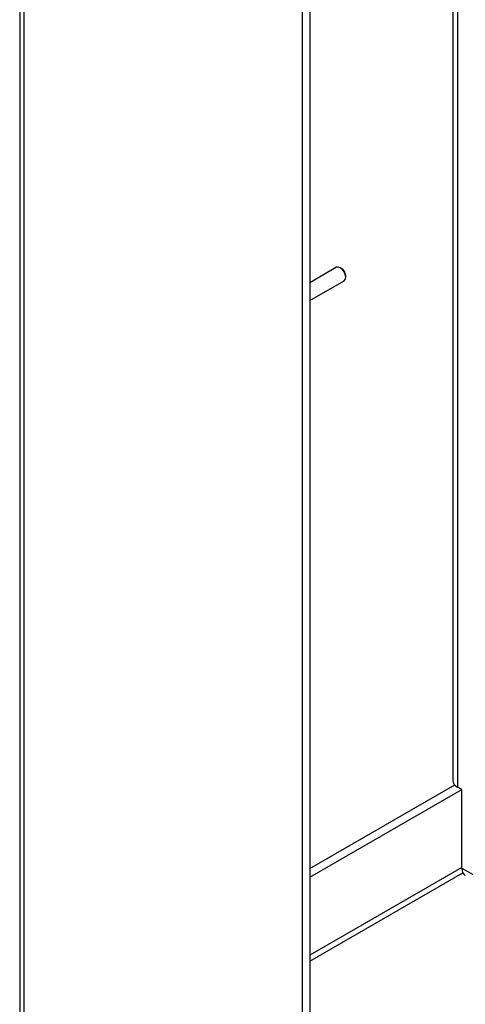
# Model space of a CAD drawing. Units: inches. Extents: x 0.3 to 21.8, y 0.2 to 16.9.
# Drawn here: x 17.4 to 18, y 7.3 to 8.6 of the extents above; entities that cross this region are included whole.
import ezdxf

# ---------------------------------------------------------------- set-up
doc = ezdxf.new("R2010")
doc.units = ezdxf.units.IN
doc.header["$MEASUREMENT"] = 0

msp = doc.modelspace()

# ---------------------------------------------------------------- linework, layer by layer
at = {"color": 7, "linetype": 'Continuous', "lineweight": 25}
for p, q in [((17.4084, 11.0085), (17.4084, 7.1095)), ((17.4143, 11.0003), (17.4143, 7.1013)), ((17.8112, 10.467), (17.8112, 7.2008)), ((17.8006, 10.4609), (17.8006, 7.1947)), ((18.0098, 9.4357), (18.0098, 7.5678)), ((17.8482, 8.2808), (17.8112, 8.2594)), ((17.8554, 8.2791), (17.8536, 8.2802)), ((17.8612, 8.2671), (17.8612, 8.2692)), ((17.8112, 8.2346), (17.8589, 8.2621)), ((17.8112, 7.4454), (18.0125, 7.5616)), ((17.8112, 7.4332), (18.0225, 7.5551)), ((18.0226, 7.5551), (18.0164, 7.5586)), ((18.0226, 7.4459), (18.0226, 7.5551))]:
    msp.add_line(p, q, dxfattribs=at)
at = {"color": 8, "linetype": 'Continuous', "lineweight": 25}
for p, q in [((18.0164, 9.3313), (18.0164, 7.5586)), ((18.0226, 7.447), (17.8112, 7.325)), ((18.0226, 7.4459), (18.3, 7.2857)), ((17.8112, 7.3168), (18.0238, 7.4395))]:
    msp.add_line(p, q, dxfattribs=at)
at = {"color": 7, "linetype": 'Continuous', "lineweight": 25, "flags": 128}
for points in [[(17.8612, 8.2671), (17.8606, 8.2708), (17.8589, 8.2746), (17.8565, 8.2779), (17.8536, 8.2802), (17.8506, 8.2812), (17.8482, 8.2808)], [(17.8589, 8.2621), (17.8589, 8.2621), (17.8606, 8.264), (17.8612, 8.2671)]]:
    msp.add_lwpolyline(points, dxfattribs=at)
at = {"color": 7, "linetype": 'Continuous', "lineweight": 25}
for centre, radius, start, end in [((17.8487, 8.2687), 0.0124, 2.6058, 57.3888), ((18.021, 7.5689), 0.0113, 185.6948, 245.6253), ((18.0336, 7.4446), 0.0111, 173.7012, 234.9867)]:
    msp.add_arc(centre, radius, start, end, dxfattribs=at)

doc.saveas('drawing.dxf')
